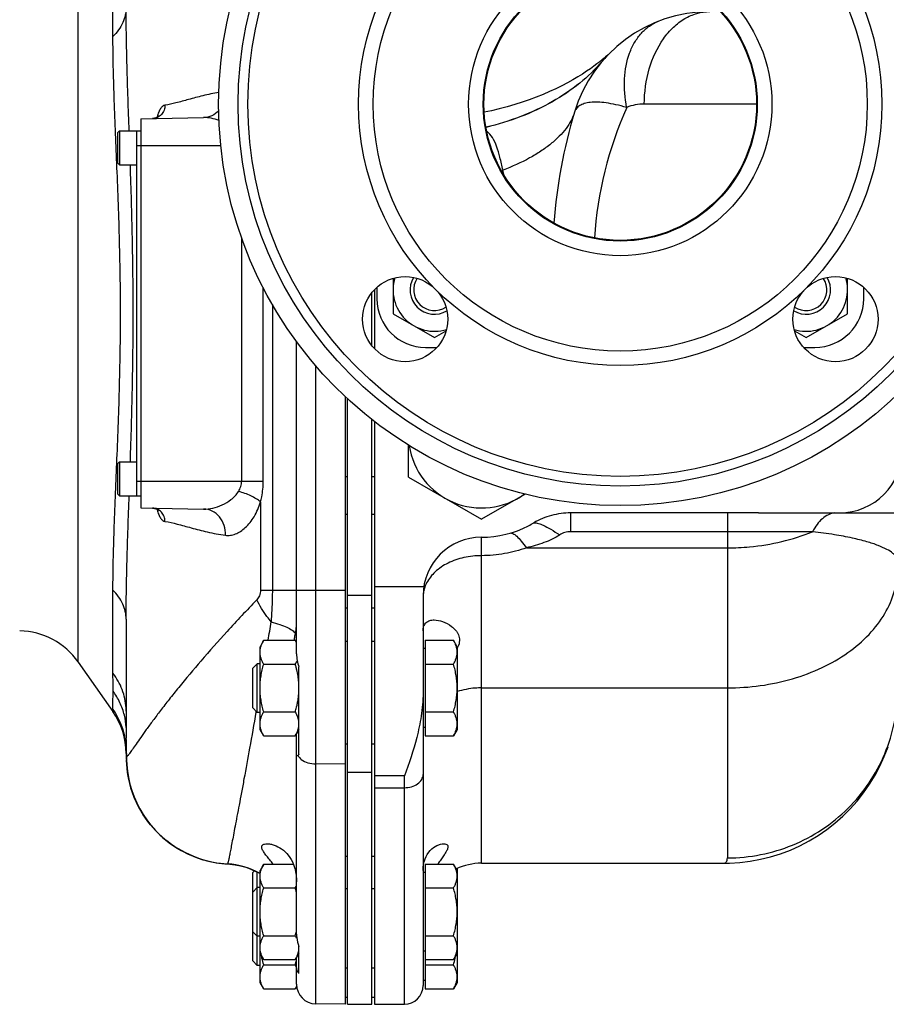
# Model space of a CAD drawing. Units: millimetres. Extents: x -1258 to 2047, y -663 to 868.
# Drawn here: x 1237 to 1415, y -637 to -435 of the extents above; entities that cross this region are included whole.
import ezdxf

# ---------------------------------------------------------------- set-up
doc = ezdxf.new("R2010")
doc.units = ezdxf.units.MM
doc.header["$LTSCALE"] = 19.36
doc.layers.get('0').update_dxf_attribs({"linetype": 'CONTINUOUS'})
doc.layers.add('3_ALL_AXES', color=7, linetype='CONTINUOUS')

msp = doc.modelspace()

# ---------------------------------------------------------------- linework, layer by layer
at = {"color": 9, "linetype": 'CONTINUOUS'}
for p, q in [((1256.17, -438.17), (1256.17, -413.23)), ((1249.04, -566.72), (1249.04, -423.42)), ((1388.38, -452.07), (1365.32, -452.07)), ((1261.08, -460.57), (1278.32, -460.57)), ((1282.61, -529.57), (1282.61, -479.6)), ((1287.04, -529.57), (1287.04, -489.83)), ((1288.91, -493.28), (1288.91, -551.94)), ((1297.81, -636.96), (1297.81, -505.83)), ((1261.08, -529.57), (1287.04, -529.57)), ((1304.38, -528.67), (1303.88, -528.67)), ((1309.88, -528.67), (1309.38, -528.67)), ((1286.5, -533.8), (1286.5, -551.94)), ((1350.18, -536.08), (1350.18, -539.94)), ((1382.38, -536.08), (1382.38, -606.98)), ((1304.38, -536.38), (1303.88, -536.38)), ((1309.88, -536.38), (1309.38, -536.38)), ((1399.9, -539.94), (1382.38, -539.94)), ((1331.88, -544.87), (1331.88, -541.07)), ((1341.11, -543.27), (1382.38, -543.27)), ((1331.88, -608.07), (1331.88, -544.87)), ((1256.17, -569.02), (1256.17, -551.96)), ((1286.5, -551.94), (1293.88, -551.94)), ((1293.88, -551.94), (1303.88, -551.94)), ((1320.02, -551.24), (1309.88, -551.24)), ((1304.38, -553.01), (1309.38, -553.01)), ((1303.88, -555.59), (1304.38, -555.59)), ((1309.38, -555.59), (1309.88, -555.59)), ((1303.88, -562.43), (1304.38, -562.43)), ((1309.38, -562.43), (1309.88, -562.43)), ((1331.88, -572.04), (1382.38, -572.04)), ((1256.17, -576.9), (1256.17, -576.42)), ((1285.58, -576.86), (1285.55, -577.03)), ((1258.88, -584.97), (1258.89, -583.17)), ((1258.95, -586.24), (1258.96, -586.91)), ((1303.88, -587.74), (1297.81, -587.67)), ((1304.38, -589.39), (1309.38, -589.39)), ((1316.03, -590.14), (1309.88, -590.14)), ((1316.03, -637.07), (1316.03, -590.14)), ((1309.88, -592.55), (1316.03, -592.55)), ((1303.88, -606.62), (1304.38, -606.62)), ((1309.38, -606.62), (1309.88, -606.62)), ((1279.69, -608.22), (1279.69, -608.22)), ((1303.88, -613.28), (1304.38, -613.28)), ((1309.38, -613.28), (1309.88, -613.28))]:
    msp.add_line(p, q, dxfattribs=at)
at = {"color": 7, "linetype": 'CONTINUOUS'}
for p, q in [((1356.64, -442.99), (1356.16, -443.38)), ((1357.9, -441.89), (1357.9, -441.89)), ((1261.88, -455.07), (1274.8, -454.84)), ((1261.88, -455.07), (1261.88, -535.07)), ((1257.08, -458), (1257.51, -457.57)), ((1257.08, -458), (1257.08, -464.14)), ((1257.51, -457.57), (1261.88, -457.57)), ((1257.51, -457.57), (1257.51, -464.57)), ((1257.08, -464.14), (1257.51, -464.57)), ((1257.51, -464.57), (1261.08, -464.57)), ((1313.7, -487.87), (1313.7, -495.16)), ((1407.07, -495.16), (1407.07, -487.87)), ((1309.38, -501.76), (1309.38, -490.76)), ((1309.88, -490.19), (1309.88, -502.33)), ((1313.7, -495.16), (1322.2, -500.06)), ((1398.57, -500.06), (1407.07, -495.16)), ((1322.2, -500.06), (1324.6, -498.68)), ((1396.17, -498.68), (1398.57, -500.06)), ((1293.88, -565.04), (1293.88, -500.89)), ((1303.88, -512.18), (1303.88, -637.07)), ((1309.38, -637.07), (1309.38, -516.91)), ((1309.88, -517.3), (1309.88, -637.07)), ((1316.88, -528.73), (1316.88, -522.17)), ((1257.08, -526), (1257.51, -525.57)), ((1257.08, -526), (1257.08, -532.14)), ((1257.51, -525.57), (1261.08, -525.57)), ((1257.51, -525.57), (1257.51, -532.57)), ((1316.88, -528.73), (1331.88, -537.39)), ((1257.08, -532.14), (1257.51, -532.57)), ((1257.51, -532.57), (1261.88, -532.57)), ((1340.84, -532.22), (1331.88, -537.39)), ((1261.88, -535.07), (1274.8, -535.29)), ((1388.79, -536.07), (1427.38, -536.07)), ((1319.88, -553.07), (1319.88, -633.21)), ((1258.88, -557.95), (1258.88, -582.36)), ((1287.14, -562.25), (1286.38, -563.57)), ((1287.14, -562.25), (1293.62, -562.25)), ((1293.39, -562.25), (1293.4, -562.21)), ((1293.88, -562.7), (1293.62, -562.25)), ((1320.28, -562.25), (1326.12, -562.25)), ((1320.28, -562.25), (1320.28, -581.88)), ((1326.88, -563.57), (1326.12, -562.25)), ((1286.38, -580.57), (1286.38, -563.57)), ((1320.28, -563.97), (1319.88, -563.97)), ((1326.88, -563.57), (1326.88, -580.57)), ((1249.04, -566.72), (1256.17, -576.9)), ((1284.88, -567.99), (1285.8, -567.07)), ((1284.88, -576.15), (1284.88, -567.99)), ((1286.38, -567.07), (1285.8, -567.07)), ((1285.8, -577.07), (1285.8, -567.07)), ((1287.14, -567.16), (1293.62, -567.16)), ((1294.38, -585.75), (1294.38, -567.74)), ((1320.28, -567.16), (1326.12, -567.16)), ((1284.88, -576.15), (1285.8, -577.07)), ((1286.38, -577.07), (1285.8, -577.07)), ((1287.14, -576.97), (1293.62, -576.97)), ((1320.28, -576.97), (1326.12, -576.97)), ((1287.14, -581.88), (1286.38, -580.57)), ((1294.38, -580.57), (1293.62, -581.88)), ((1320.28, -580.17), (1319.88, -580.17)), ((1326.88, -580.57), (1326.12, -581.88)), ((1258.88, -582.62), (1258.88, -582.36)), ((1287.14, -581.88), (1293.62, -581.88)), ((1293.88, -622.66), (1293.88, -581.43)), ((1320.28, -581.88), (1326.12, -581.88)), ((1303.88, -583.57), (1304.38, -583.57)), ((1309.38, -583.57), (1309.88, -583.57)), ((1258.88, -584.97), (1258.88, -586.25)), ((1258.96, -586.91), (1258.96, -586.92)), ((1287.14, -608.25), (1286.38, -609.57)), ((1287.14, -608.25), (1293.22, -608.25)), ((1320.28, -608.25), (1326.12, -608.25)), ((1320.28, -608.25), (1320.28, -633.88)), ((1326.88, -609.57), (1326.12, -608.25)), ((1331.88, -608.07), (1381.62, -608.07)), ((1284.88, -609.99), (1285.25, -609.62)), ((1284.88, -628.15), (1284.88, -609.99)), ((1285.52, -609.74), (1286.38, -610.21)), ((1285.8, -629.07), (1285.8, -609.89)), ((1286.38, -632.57), (1286.38, -609.57)), ((1320.28, -609.97), (1319.88, -609.97)), ((1326.88, -609.16), (1326.88, -632.57)), ((1284.88, -613.99), (1285.8, -613.07)), ((1286.38, -613.07), (1285.8, -613.07)), ((1287.14, -613.16), (1293.62, -613.16)), ((1320.28, -613.16), (1326.12, -613.16)), ((1284.88, -622.15), (1285.8, -623.07)), ((1286.38, -623.07), (1285.8, -623.07)), ((1287.14, -622.97), (1293.62, -622.97)), ((1320.28, -622.97), (1326.12, -622.97)), ((1287.14, -627.88), (1286.38, -626.57)), ((1294.38, -626.57), (1293.62, -627.88)), ((1320.28, -626.17), (1319.88, -626.17)), ((1326.88, -626.57), (1326.12, -627.88)), ((1284.88, -628.15), (1285.8, -629.07)), ((1286.38, -629.07), (1285.8, -629.07)), ((1287.14, -627.88), (1293.62, -627.88)), ((1287.14, -628.97), (1293.62, -628.97)), ((1320.28, -627.88), (1326.12, -627.88)), ((1320.28, -628.97), (1326.12, -628.97)), ((1303.88, -629.57), (1304.38, -629.57)), ((1309.38, -629.57), (1309.88, -629.57)), ((1287.14, -633.88), (1286.38, -632.57)), ((1320.28, -632.17), (1319.88, -632.17)), ((1326.88, -632.57), (1326.12, -633.88)), ((1287.14, -633.88), (1293.62, -633.88)), ((1293.88, -633.43), (1293.62, -633.88)), ((1320.28, -633.88), (1326.12, -633.88)), ((1303.88, -637.07), (1297.81, -636.96)), ((1303.88, -635.57), (1304.38, -635.57)), ((1304.38, -637.07), (1309.38, -637.07)), ((1309.38, -635.57), (1309.88, -635.57)), ((1309.88, -637.07), (1316.03, -637.07))]:
    msp.add_line(p, q, dxfattribs=at)
at = {"color": 3, "linetype": 'CONTINUOUS'}
for p, q in [((1261.08, -532.57), (1261.08, -457.57)), ((1304.38, -637.07), (1304.38, -512.65))]:
    msp.add_line(p, q, dxfattribs=at)
at = {"color": 7, "linetype": 'CONTINUOUS'}
for points in [[(1357.38, -442.37), (1357.05, -442.65), (1356.64, -442.99)], [(1357.9, -441.89), (1357.81, -441.98), (1357.63, -442.14), (1357.38, -442.37)], [(1356.16, -443.38), (1355.6, -443.81), (1354.97, -444.28), (1354.25, -444.79), (1353.46, -445.33), (1352.59, -445.89), (1351.64, -446.48), (1350.62, -447.08), (1349.52, -447.68), (1348.36, -448.29), (1347.14, -448.9), (1345.85, -449.49), (1344.51, -450.07), (1343.12, -450.64), (1341.69, -451.18), (1340.21, -451.69), (1338.69, -452.18), (1337.13, -452.63), (1335.53, -453.06), (1333.9, -453.45), (1332.43, -453.75)], [(1265.58, -454.5), (1265.58, -454.49), (1265.56, -454.52), (1265.5, -454.58), (1265.42, -454.65), (1265.3, -454.73), (1265.14, -454.82), (1264.95, -454.91), (1264.72, -454.97), (1264.45, -455.02), (1264.31, -455.02)], [(1264.32, -535.11), (1264.46, -535.12), (1264.72, -535.16), (1264.95, -535.23), (1265.15, -535.31), (1265.31, -535.4), (1265.42, -535.49), (1265.51, -535.56), (1265.52, -535.57)], [(1258.88, -582.62), (1258.89, -583.44), (1258.9, -584.26), (1258.91, -585.06), (1258.93, -585.86)], [(1381.62, -608.07), (1382.84, -608.04), (1384.96, -607.91), (1387.08, -607.65), (1389.18, -607.26), (1391.26, -606.75), (1393.31, -606.11), (1395.32, -605.36), (1397.28, -604.48), (1399.18, -603.48), (1401.02, -602.38), (1402.79, -601.16), (1404.48, -599.84), (1406.09, -598.42), (1407.62, -596.9), (1409.05, -595.3), (1410.37, -593.61), (1411.6, -591.85), (1412.72, -590.01), (1413.72, -588.11), (1414.61, -586.15), (1415.38, -584.14)], [(1258.93, -585.86), (1258.95, -586.65), (1258.96, -586.92)], [(1258.96, -586.91), (1258.99, -587.75), (1259.13, -589.12), (1259.35, -590.47), (1259.65, -591.8), (1260.03, -593.12), (1260.5, -594.4), (1261.04, -595.65), (1261.66, -596.87), (1262.35, -598.04), (1263.11, -599.17), (1263.95, -600.25), (1264.85, -601.27), (1265.81, -602.24), (1266.82, -603.14), (1267.9, -603.98), (1269.02, -604.76), (1270.19, -605.46), (1271.4, -606.09), (1272.64, -606.64), (1273.92, -607.11), (1274.25, -607.22)], [(1275.06, -607.46), (1276.08, -607.71), (1277.49, -607.98), (1278.91, -608.16), (1279.71, -608.22)], [(1279.71, -608.22), (1280.19, -608.25), (1281.29, -608.39), (1282.38, -608.61), (1283.45, -608.91), (1284.5, -609.29), (1285.52, -609.74)]]:
    msp.add_lwpolyline(points, dxfattribs=at)
for centre, radius, start, end in [((1378.76, -462.07), 29, 90, 163.2917), ((1455.38, -485.07), 109, 163.2917, 175.4983), ((1322.2, -490.25), 8.5, 163.0427, 286.9573), ((1322.2, -490.25), 5, 149.0722, 300.9278), ((1322.2, -490.25), 4.25, 145.9638, 304.0489), ((1398.57, -490.25), 5, 239.0722, 30.9278), ((1398.57, -490.25), 8.5, 253.0427, 16.9573), ((1398.57, -490.25), 4.25, 235.9511, 34.0362), ((1331.88, -520.07), 15, 188.435, 306.0873), ((1329.8, -515.99), 25.58, 297.3006, 300.1084), ((1331.88, -520.07), 21, 270, 297.3597), ((1331.88, -553.07), 12, 90, 180), ((1236.75, -575.32), 15, 35, 89), ((1319.87, -560.8), 7.71, 335.5093, 338.4539), ((1270.78, -573.76), 23.77, 14.1753, 16.125), ((1272.47, -573.33), 22.04, 13.9488, 14.1524), ((1272.82, -573.24), 21.67, 13.6274, 13.9491), ((1287.93, -563.78), 6.62, 334.1271, 335.0999), ((1273.38, -573.1), 21.09, 13.0634, 13.6284), ((1271.18, -570.48), 23.36, 343.862, 346.3342), ((1273.38, -571.03), 21.09, 346.3688, 346.9354), ((1274.39, -571.26), 20.06, 346.9303, 348.1476), ((1275.22, -571.44), 19.21, 348.1534, 348.603), ((1243.88, -585.5), 15, 0, 35), ((1287.68, -580.47), 6.9, 25.868, 26.7675), ((1287.98, -580.32), 6.56, 24.8938, 25.8723), ((1288.35, -580.16), 6.16, 23.4141, 24.9049), ((1288.6, -580.05), 5.88, 22.7018, 23.4116), ((1288.77, -579.97), 5.7, 21.9612, 22.7019), ((1287.93, -578.51), 6.62, 334.1271, 335.0999), ((1280.88, -586.25), 22, 180, 266.9014), ((1280.96, -586.29), 22.01, 179.8553, 181.6013), ((1287.72, -575.84), 11.94, 301.6999, 302.4956), ((1280.91, -586.27), 21.98, 252.3849, 254.5881), ((1280.92, -586.2), 22.05, 254.6081, 266.8478), ((1278.88, -623.2), 15, 59.9837, 86.9014), ((1331.88, -620.07), 12, 90, 115.7143), ((1270.78, -619.76), 23.77, 14.1753, 16.125), ((1270.18, -616.2), 24.41, 343.8887, 345.0913), ((1271.69, -616.61), 22.84, 345.0983, 345.7282), ((1287.68, -626.47), 6.9, 25.868, 26.7675), ((1288.37, -624.71), 6.13, 335.0953, 337.4302), ((1288.81, -624.9), 5.65, 337.4611, 338.465), ((1271.18, -622.48), 23.36, 343.862, 346.3342), ((1286.32, -633.19), 8.43, 29.1576, 30.0062), ((1287.09, -632.76), 7.55, 26.7769, 29.1992), ((1287.93, -624.51), 6.62, 334.1271, 335.0999), ((1297.88, -632.96), 4, 180, 269), ((1316.03, -633.21), 3.85, 270, 360)]:
    msp.add_arc(centre, radius, start, end, dxfattribs=at)
at = {"color": 9, "linetype": 'CONTINUOUS'}
for centre, radius, start, end in [((1452.78, -525.48), 126.48, 139.1663, 139.4109), ((1409.57, -488.18), 69.39, 139.0225, 139.1406), ((1390.54, -471.63), 44.17, 138.5121, 139.0366), ((1375.3, -458.19), 23.85, 138.1602, 138.4606), ((1434.88, -485.07), 80, 156.1739, 176.0505), ((1365.32, -462.07), 10, 90.0001, 111.2856), ((1275.92, -457.65), 11.09, 164.3662, 164.9859), ((1312.51, -471.27), 24.44, 10.6783, 13.3366), ((1275.91, -532.48), 11.08, 195.0235, 195.6386), ((1326.08, -553.38), 6.2, 165.9966, 172.9031), ((375.21, -413.74), 924.85, 350.75957, 350.99566), ((1244.02, -584.98), 14.87, 11.7426, 35.1691), ((1246.64, -576.8), 12.24, 0.0019, 3.2311), ((1245.28, -580.89), 13.63, 3.1153, 13.7239), ((1325.86, -580.53), 5.98, 176.3563, 179.9963), ((1244.06, -584.97), 14.82, 8.7998, 11.735), ((1244.03, -584.98), 14.85, 0.0077, 8.7936), ((1296.17, -584.78), 2.33, 208.9197, 214.6763)]:
    msp.add_arc(centre, radius, start, end, dxfattribs=at)
at = {"color": 7, "linetype": 'CONTINUOUS'}
msp.add_ellipse((1405.38, -523.07), major_axis=(13, 0), ratio=1, start_param=-1.570796, end_param=0, dxfattribs=at)
at = {"color": 9, "linetype": 'CONTINUOUS'}
for points, knots in [([(1258.88, -432.19), (1258.88, -432.72), (1258.76, -433.8), (1258.04, -435.93), (1256.99, -437.35), (1256.17, -438.17)], [0, 0, 0, 0, 0.237534, 0.480769, 1, 1, 1, 1]), ([(1259.5, -457.56), (1259.34, -453.12), (1259.04, -444.66), (1258.88, -436.2), (1258.88, -432.19)], [0, 0, 0, 0, 0.52515, 1, 1, 1, 1]), ([(1365.32, -452.07), (1365.32, -449.62), (1365.96, -444.87), (1368.38, -439.52), (1371.17, -436.24), (1373.51, -434.44), (1376.07, -433.32), (1377.88, -433.07), (1378.76, -433.07)], [0, 0, 0, 0, 0.287047, 0.553568, 0.675501, 0.789332, 0.896541, 1, 1, 1, 1]), ([(1361.69, -452.75), (1361.32, -450.81), (1361, -447.03), (1361.83, -442.45), (1363.26, -439.37), (1364.63, -437.48), (1366.29, -435.99), (1367.57, -435.3), (1368.23, -435.04)], [0, 0, 0, 0, 0.290376, 0.554128, 0.674625, 0.787851, 0.895499, 1, 1, 1, 1]), ([(1257.72, -495.07), (1257.72, -489.79), (1257.56, -479.5), (1256.99, -464.63), (1256.39, -450.94), (1256.17, -442.26), (1256.17, -438.17)], [0, 0, 0, 0, 0.277925, 0.542389, 0.784512, 1, 1, 1, 1]), ([(1357.53, -442.28), (1357.57, -442.24), (1357.69, -442.11), (1357.81, -441.98), (1357.9, -441.89)], [0, 0, 0, 0, 0.303461, 1, 1, 1, 1]), ([(1356.67, -443.28), (1355.28, -444.91), (1352.08, -447.98), (1346.41, -451.78), (1339.91, -454.82), (1335.22, -456.25), (1332.79, -456.83)], [0, 0, 0, 0, 0.230534, 0.47434, 0.731305, 1, 1, 1, 1]), ([(1356.66, -443.28), (1355.28, -444.92), (1352.08, -447.99), (1346.42, -451.8), (1339.92, -454.85), (1335.23, -456.28), (1332.8, -456.86)], [0, 0, 0, 0, 0.230378, 0.474131, 0.731152, 1, 1, 1, 1]), ([(1277.91, -449.66), (1276.81, -449.86), (1274.72, -450.31), (1271.8, -451.1), (1269.23, -451.82), (1267.61, -452.18), (1266.85, -452.29)], [0, 0, 0, 0, 0.295737, 0.562129, 0.797492, 1, 1, 1, 1]), ([(1266.85, -452.29), (1266.86, -452.64), (1266.74, -453.34), (1266.18, -454.24), (1265.33, -454.86), (1264.65, -455.02), (1264.31, -455.02)], [0, 0, 0, 0, 0.254672, 0.506088, 0.753944, 1, 1, 1, 1]), ([(1266.85, -452.29), (1266.69, -452.31), (1266.32, -452.49), (1265.9, -453.01), (1265.53, -453.75), (1265.33, -454.34), (1265.24, -454.67)], [0, 0, 0, 0, 0.16933, 0.382906, 0.658627, 1, 1, 1, 1]), ([(1361.69, -452.75), (1360.96, -452.54), (1359.56, -452.18), (1357.56, -451.81), (1355.81, -451.64), (1354.3, -451.68), (1353.05, -451.91), (1352.06, -452.32), (1351.34, -452.93), (1351.06, -453.46), (1350.98, -453.73)], [0, 0, 0, 0, 0.198056, 0.372976, 0.524245, 0.6528, 0.760497, 0.850283, 0.927298, 1, 1, 1, 1]), ([(1277.89, -453.41), (1277.5, -453.84), (1276.54, -454.56), (1275.37, -454.83), (1274.8, -454.84)], [0, 0, 0, 0, 0.50633, 1, 1, 1, 1]), ([(1277.95, -455.44), (1277.43, -455.24), (1276.4, -454.94), (1275.32, -454.83), (1274.8, -454.84)], [0, 0, 0, 0, 0.514185, 1, 1, 1, 1]), ([(1350.98, -453.73), (1350.62, -454.93), (1349.65, -456.69), (1347.84, -458.76), (1346.1, -460.32), (1344.05, -461.8), (1340.83, -463.73), (1338.17, -464.92), (1336.3, -465.63)], [0, 0, 0, 0, 0.192889, 0.302586, 0.422256, 0.552172, 0.69218, 1, 1, 1, 1]), ([(1336.3, -465.63), (1336.09, -464.75), (1335.7, -463.11), (1335.07, -460.84), (1334.23, -458.96), (1333.39, -457.98), (1332.94, -457.61)], [0, 0, 0, 0, 0.30642, 0.572614, 0.798704, 1, 1, 1, 1]), ([(1260.33, -495.07), (1260.33, -489.89), (1260.21, -479.72), (1259.91, -469.56), (1259.74, -464.56)], [0, 0, 0, 0, 0.50847, 1, 1, 1, 1]), ([(1256.17, -551.96), (1256.17, -547.88), (1256.39, -539.19), (1256.99, -525.51), (1257.56, -510.63), (1257.72, -500.34), (1257.72, -495.07)], [0, 0, 0, 0, 0.215489, 0.457611, 0.722076, 1, 1, 1, 1]), ([(1259.74, -525.57), (1259.91, -520.58), (1260.21, -510.41), (1260.33, -500.24), (1260.33, -495.07)], [0, 0, 0, 0, 0.49153, 1, 1, 1, 1]), ([(1281.96, -531.67), (1282.15, -531.35), (1282.48, -530.68), (1282.61, -529.94), (1282.61, -529.57)], [0, 0, 0, 0, 0.493164, 1, 1, 1, 1]), ([(1286.5, -533.8), (1286.59, -533.47), (1286.9, -532.07), (1287.04, -530.64), (1287.04, -529.57)], [0, 0, 0, 0, 0.245443, 1, 1, 1, 1]), ([(1274.8, -535.29), (1275.43, -535.3), (1276.73, -535.14), (1278.65, -534.48), (1280.51, -533.39), (1281.56, -532.31), (1281.96, -531.67)], [0, 0, 0, 0, 0.226595, 0.468827, 0.726057, 1, 1, 1, 1]), ([(1286.5, -533.8), (1286.22, -533.58), (1285.58, -533.14), (1284.09, -532.35), (1282.84, -531.9), (1281.96, -531.67)], [0, 0, 0, 0, 0.215436, 0.461231, 1, 1, 1, 1]), ([(1258.88, -557.95), (1258.88, -553.93), (1259.04, -545.47), (1259.34, -537.01), (1259.5, -532.57)], [0, 0, 0, 0, 0.474851, 1, 1, 1, 1]), ([(1279.27, -540.68), (1279.61, -540.73), (1280.31, -540.72), (1281.36, -540.43), (1282.4, -539.89), (1283.79, -538.78), (1285.34, -536.79), (1286.18, -534.87), (1286.5, -533.8)], [0, 0, 0, 0, 0.094656, 0.194209, 0.301987, 0.419952, 0.688542, 1, 1, 1, 1]), ([(1266.85, -537.84), (1266.86, -537.49), (1266.74, -536.79), (1266.18, -535.89), (1265.33, -535.27), (1264.65, -535.12), (1264.32, -535.11)], [0, 0, 0, 0, 0.254678, 0.506099, 0.753953, 1, 1, 1, 1]), ([(1265.24, -535.46), (1265.33, -535.79), (1265.53, -536.38), (1265.9, -537.12), (1266.33, -537.64), (1266.69, -537.81), (1266.85, -537.84)], [0, 0, 0, 0, 0.341396, 0.617108, 0.830664, 1, 1, 1, 1]), ([(1279.27, -540.68), (1279.3, -539.99), (1279.12, -538.63), (1278.17, -536.84), (1276.66, -535.61), (1275.41, -535.3), (1274.8, -535.29)], [0, 0, 0, 0, 0.265808, 0.521121, 0.764028, 1, 1, 1, 1]), ([(1404.42, -536.09), (1403.97, -536.15), (1403.06, -536.42), (1401.82, -537.25), (1400.73, -538.45), (1400.15, -539.42), (1399.9, -539.94)], [0, 0, 0, 0, 0.219057, 0.454829, 0.714591, 1, 1, 1, 1]), ([(1266.85, -537.84), (1267.69, -537.96), (1269.49, -538.38), (1272.36, -539.19), (1275.65, -540.05), (1278.02, -540.5), (1279.27, -540.68)], [0, 0, 0, 0, 0.199505, 0.434058, 0.701492, 1, 1, 1, 1]), ([(1342.62, -538.12), (1342.72, -538.09), (1342.97, -538.08), (1343.39, -538.17), (1343.93, -538.35), (1344.86, -538.76), (1346.23, -539.5), (1347.35, -540.2), (1347.96, -540.59)], [0, 0, 0, 0, 0.050039, 0.121837, 0.216753, 0.334557, 0.633274, 1, 1, 1, 1]), ([(1337.75, -540.23), (1337.94, -540.17), (1338.3, -540.29), (1338.73, -540.56), (1339.33, -541.06), (1340.14, -541.96), (1340.77, -542.79), (1341.11, -543.27)], [0, 0, 0, 0, 0.125593, 0.217289, 0.331066, 0.624942, 1, 1, 1, 1]), ([(1350.18, -539.94), (1349.78, -539.94), (1349, -540.06), (1348.27, -540.37), (1347.96, -540.59)], [0, 0, 0, 0, 0.511937, 1, 1, 1, 1]), ([(1382.38, -539.94), (1379.7, -539.94), (1374.33, -539.95), (1366.28, -539.94), (1358.23, -539.96), (1352.87, -539.93), (1350.18, -539.94)], [0, 0, 0, 0, 0.25, 0.5, 0.75, 1, 1, 1, 1]), ([(1382.38, -543.27), (1383.91, -543.27), (1389.86, -542.99), (1395.79, -541.62), (1399.9, -539.94)], [0, 0, 0, 0, 0.255868, 1, 1, 1, 1]), ([(1417.38, -546.07), (1417.38, -545.93), (1417.34, -545.63), (1417.14, -545.21), (1416.83, -544.79), (1416.19, -544.19), (1415.04, -543.48), (1413.23, -542.69), (1410.85, -541.92), (1407.84, -541.18), (1404.12, -540.49), (1401.39, -540.12), (1399.9, -539.94)], [0, 0, 0, 0, 0.02187, 0.045473, 0.072237, 0.103208, 0.18051, 0.28183, 0.410591, 0.570387, 0.765355, 1, 1, 1, 1]), ([(1347.96, -540.59), (1347.47, -540.94), (1346.4, -541.53), (1344.11, -542.44), (1342.31, -542.95), (1341.11, -543.27)], [0, 0, 0, 0, 0.242819, 0.492235, 1, 1, 1, 1]), ([(1341.11, -543.27), (1339.65, -543.78), (1336.61, -544.59), (1333.47, -544.87), (1331.88, -544.87)], [0, 0, 0, 0, 0.493186, 1, 1, 1, 1]), ([(1331.88, -544.87), (1330.67, -544.87), (1328.3, -545.13), (1325.02, -546.24), (1322.34, -548), (1321.04, -549.61), (1320.61, -550.46)], [0, 0, 0, 0, 0.276119, 0.539867, 0.782121, 1, 1, 1, 1]), ([(1382.38, -572.04), (1386.89, -572.04), (1393.61, -571.13), (1401.8, -568.07), (1407.13, -565.02), (1411.54, -561.27), (1414.85, -556.96), (1416.91, -552.24), (1417.38, -548.92), (1417.38, -547.29)], [0, 0, 0, 0, 0.286789, 0.42395, 0.553971, 0.675795, 0.789522, 0.896634, 1, 1, 1, 1]), ([(1258.88, -557.95), (1258.88, -557.41), (1258.76, -556.33), (1258.04, -554.2), (1256.99, -552.78), (1256.17, -551.96)], [0, 0, 0, 0, 0.237534, 0.480769, 1, 1, 1, 1]), ([(1286.5, -551.94), (1286.5, -552.33), (1286.34, -553.07), (1285.93, -553.69), (1285.7, -553.94)], [0, 0, 0, 0, 0.539415, 1, 1, 1, 1]), ([(1288.91, -551.94), (1288.91, -552.49), (1288.89, -553.88), (1288.8, -556.06), (1288.7, -557.69), (1288.66, -558.49)], [0, 0, 0, 0, 0.254257, 0.631696, 1, 1, 1, 1]), ([(1320.61, -550.46), (1320.55, -550.57), (1320.33, -551.03), (1320.16, -551.52), (1320.06, -551.89)], [0, 0, 0, 0, 0.254107, 1, 1, 1, 1]), ([(1285.7, -553.94), (1283.64, -556.1), (1279.78, -560.24), (1274.43, -566.25), (1270.5, -570.92), (1267.76, -574.34), (1265.99, -576.61), (1264.44, -578.68), (1263.08, -580.53), (1261.93, -582.13), (1260.98, -583.49), (1260.31, -584.46), (1259.86, -585.1), (1259.6, -585.47), (1259.38, -585.77), (1259.2, -586), (1259.07, -586.15), (1258.99, -586.23), (1258.95, -586.25)], [0, 0, 0, 0, 0.212869, 0.40505, 0.574182, 0.649396, 0.717999, 0.779717, 0.834294, 0.88148, 0.921049, 0.952794, 0.965688, 0.97658, 0.985457, 0.992311, 0.997144, 1, 1, 1, 1]), ([(1288.66, -558.49), (1288.37, -558.12), (1287.27, -556.68), (1286.31, -555.13), (1285.7, -553.94)], [0, 0, 0, 0, 0.258481, 1, 1, 1, 1]), ([(1288.66, -558.49), (1289.26, -558.63), (1290.36, -558.93), (1291.82, -559.49), (1292.91, -560.1), (1293.47, -560.6), (1293.64, -560.87)], [0, 0, 0, 0, 0.330547, 0.60877, 0.831091, 1, 1, 1, 1]), ([(1256.19, -572.71), (1256.2, -572.44), (1256.2, -571.21), (1256.17, -569.98), (1256.17, -569.02)], [0, 0, 0, 0, 0.219095, 1, 1, 1, 1]), ([(1258.86, -576.11), (1258.79, -574.84), (1258.24, -572.3), (1256.96, -570.04), (1256.17, -569.02)], [0, 0, 0, 0, 0.495377, 1, 1, 1, 1]), ([(1331.88, -572.04), (1331.45, -572.04), (1329.76, -572.1), (1328.08, -572.42), (1326.88, -572.81)], [0, 0, 0, 0, 0.253792, 1, 1, 1, 1]), ([(1382.38, -606.98), (1384.67, -606.98), (1389.25, -606.53), (1395.85, -604.55), (1401.94, -601.33), (1407.28, -596.99), (1411.66, -591.7), (1414.92, -585.67), (1416.93, -579.12), (1417.38, -574.57), (1417.38, -572.31)], [0, 0, 0, 0, 0.125547, 0.251003, 0.376312, 0.501421, 0.626313, 0.751006, 0.87554, 1, 1, 1, 1]), ([(1256.17, -576.42), (1256.17, -576.22), (1256.17, -574.99), (1256.18, -573.75), (1256.19, -572.71)], [0, 0, 0, 0, 0.158664, 1, 1, 1, 1]), ([(1258.52, -577.66), (1258.3, -576.78), (1257.69, -575.03), (1256.74, -573.45), (1256.19, -572.71)], [0, 0, 0, 0, 0.498083, 1, 1, 1, 1]), ([(1285.55, -577.03), (1285.12, -579.49), (1284.31, -584.06), (1283.3, -589.57), (1282.58, -593.47), (1282.1, -596.03), (1281.66, -598.34), (1281.27, -600.4), (1280.93, -602.22), (1280.63, -603.79), (1280.37, -605.12), (1280.19, -606.08), (1280.06, -606.72), (1279.98, -607.12), (1279.91, -607.45), (1279.85, -607.72), (1279.8, -607.93), (1279.77, -608.07), (1279.74, -608.15), (1279.73, -608.18), (1279.72, -608.21), (1279.71, -608.22), (1279.71, -608.22)], [0, 0, 0, 0, 0.235661, 0.439294, 0.529153, 0.611077, 0.685098, 0.751244, 0.809544, 0.860023, 0.902705, 0.937611, 0.952154, 0.96476, 0.975432, 0.984172, 0.990984, 0.995874, 0.9976, 0.998852, 0.999638, 1, 1, 1, 1]), ([(1294.26, -586.11), (1294.42, -586.35), (1294.99, -586.92), (1296.22, -587.51), (1297.27, -587.66), (1297.81, -587.67)], [0, 0, 0, 0, 0.218495, 0.590546, 1, 1, 1, 1]), ([(1316.03, -592.55), (1316.53, -592.55), (1317.49, -592.42), (1318.75, -591.85), (1319.65, -590.96), (1319.88, -590.18), (1319.88, -589.82)], [0, 0, 0, 0, 0.288005, 0.555334, 0.790507, 1, 1, 1, 1]), ([(1381.6, -608.07), (1381.71, -608.07), (1381.93, -608.03), (1382.2, -607.8), (1382.36, -607.42), (1382.38, -607.14), (1382.38, -606.98)], [0, 0, 0, 0, 0.22153, 0.434053, 0.682302, 1, 1, 1, 1])]:
    msp.add_open_spline(points, degree=3, knots=knots, dxfattribs=at)
at = {"color": 7, "linetype": 'CONTINUOUS'}
for points, knots in [([(1350.18, -536.08), (1348.87, -536.08), (1346.23, -536.44), (1343.77, -537.45), (1342.63, -538.11)], [0, 0, 0, 0, 0.500006, 1, 1, 1, 1]), ([(1382.38, -536.08), (1377.01, -536.08), (1366.28, -536.08), (1355.55, -536.08), (1350.18, -536.08)], [0, 0, 0, 0, 0.5, 1, 1, 1, 1]), ([(1319.88, -560.34), (1319.88, -560), (1319.97, -559.35), (1320.48, -558.56), (1321.26, -558.14), (1321.84, -558.07), (1322.14, -558.07)], [0, 0, 0, 0, 0.284438, 0.52173, 0.750499, 1, 1, 1, 1]), ([(1322.14, -558.07), (1322.74, -558.07), (1324.02, -558.36), (1325.49, -559.16), (1326.43, -560), (1326.89, -560.6), (1327.17, -561.11), (1327.34, -561.69), (1327.39, -562.55), (1327.21, -563.21), (1327.04, -563.63)], [0, 0, 0, 0, 0.204557, 0.443308, 0.571508, 0.637, 0.70347, 0.771506, 0.842926, 1, 1, 1, 1]), ([(1293.64, -560.87), (1293.7, -560.53), (1293.81, -559.94), (1293.88, -559.34), (1293.88, -559.07)], [0, 0, 0, 0, 0.560085, 1, 1, 1, 1]), ([(1286.38, -564.7), (1286.38, -564.6), (1286.39, -564.39), (1286.43, -564.08), (1286.5, -563.77), (1286.61, -563.36), (1286.82, -562.84), (1287.03, -562.45), (1287.14, -562.25)], [0, 0, 0, 0, 0.119944, 0.240516, 0.36228, 0.485687, 0.738449, 1, 1, 1, 1]), ([(1293.4, -562.21), (1293.42, -562.09), (1293.5, -561.64), (1293.58, -561.2), (1293.64, -560.87)], [0, 0, 0, 0, 0.265296, 1, 1, 1, 1]), ([(1293.83, -562.64), (1293.82, -562.61), (1293.75, -562.48), (1293.68, -562.35), (1293.62, -562.25)], [0, 0, 0, 0, 0.248004, 1, 1, 1, 1]), ([(1326.88, -564.7), (1326.88, -564.6), (1326.87, -564.39), (1326.83, -564.08), (1326.77, -563.77), (1326.65, -563.36), (1326.44, -562.84), (1326.24, -562.45), (1326.12, -562.25)], [0, 0, 0, 0, 0.119943, 0.240515, 0.362279, 0.485686, 0.738448, 1, 1, 1, 1]), ([(1287.14, -567.16), (1287.03, -566.96), (1286.82, -566.57), (1286.61, -566.05), (1286.5, -565.64), (1286.43, -565.33), (1286.39, -565.02), (1286.38, -564.81), (1286.38, -564.7)], [0, 0, 0, 0, 0.26155, 0.514311, 0.637719, 0.759483, 0.880056, 1, 1, 1, 1]), ([(1293.88, -565.04), (1293.88, -565.49), (1293.99, -566.41), (1294.23, -567.3), (1294.38, -567.74)], [0, 0, 0, 0, 0.487318, 1, 1, 1, 1]), ([(1326.12, -567.16), (1326.24, -566.96), (1326.44, -566.57), (1326.65, -566.05), (1326.77, -565.64), (1326.83, -565.33), (1326.87, -565.02), (1326.88, -564.81), (1326.88, -564.7)], [0, 0, 0, 0, 0.261551, 0.514313, 0.63772, 0.759484, 0.880056, 1, 1, 1, 1]), ([(1286.38, -572.07), (1286.38, -571.65), (1286.42, -570.82), (1286.57, -569.58), (1286.82, -568.36), (1287.03, -567.56), (1287.14, -567.16)], [0, 0, 0, 0, 0.249984, 0.499977, 0.749982, 1, 1, 1, 1]), ([(1293.62, -567.16), (1293.65, -567.12), (1293.74, -566.96), (1293.82, -566.8), (1293.88, -566.67)], [0, 0, 0, 0, 0.252519, 1, 1, 1, 1]), ([(1294.33, -570.88), (1294.3, -570.45), (1294.2, -569.6), (1294.03, -568.75), (1293.93, -568.34)], [0, 0, 0, 0, 0.499986, 1, 1, 1, 1]), ([(1326.88, -572.07), (1326.88, -571.65), (1326.85, -570.82), (1326.69, -569.58), (1326.45, -568.36), (1326.24, -567.56), (1326.12, -567.16)], [0, 0, 0, 0, 0.249983, 0.499976, 0.749982, 1, 1, 1, 1]), ([(1287.14, -576.97), (1287.03, -576.57), (1286.82, -575.77), (1286.57, -574.55), (1286.42, -573.31), (1286.38, -572.48), (1286.38, -572.07)], [0, 0, 0, 0, 0.250017, 0.500021, 0.750014, 1, 1, 1, 1]), ([(1326.12, -576.97), (1326.24, -576.57), (1326.45, -575.77), (1326.69, -574.55), (1326.85, -573.31), (1326.88, -572.48), (1326.88, -572.07)], [0, 0, 0, 0, 0.250018, 0.500023, 0.750016, 1, 1, 1, 1]), ([(1294.05, -575.23), (1294.12, -574.91), (1294.23, -574.25), (1294.31, -573.59), (1294.33, -573.25)], [0, 0, 0, 0, 0.500005, 1, 1, 1, 1]), ([(1319.88, -573.11), (1319.88, -574.69), (1319.59, -577.78), (1318.36, -583.5), (1317, -587.55), (1316.03, -590.14)], [0, 0, 0, 0, 0.270155, 0.527923, 1, 1, 1, 1]), ([(1286.38, -579.43), (1286.38, -579.32), (1286.39, -579.11), (1286.43, -578.8), (1286.5, -578.49), (1286.61, -578.08), (1286.82, -577.56), (1287.03, -577.17), (1287.14, -576.97)], [0, 0, 0, 0, 0.119944, 0.240516, 0.36228, 0.485687, 0.738449, 1, 1, 1, 1]), ([(1293.83, -577.36), (1293.82, -577.33), (1293.75, -577.2), (1293.68, -577.07), (1293.62, -576.97)], [0, 0, 0, 0, 0.248004, 1, 1, 1, 1]), ([(1294.33, -578.83), (1294.31, -578.66), (1294.23, -578.33), (1294.12, -578), (1294.05, -577.84)], [0, 0, 0, 0, 0.494115, 1, 1, 1, 1]), ([(1326.88, -579.43), (1326.88, -579.32), (1326.87, -579.11), (1326.83, -578.8), (1326.77, -578.49), (1326.65, -578.08), (1326.44, -577.56), (1326.24, -577.17), (1326.12, -576.97)], [0, 0, 0, 0, 0.119943, 0.240515, 0.362279, 0.485686, 0.738448, 1, 1, 1, 1]), ([(1287.14, -581.88), (1287.03, -581.68), (1286.82, -581.29), (1286.61, -580.78), (1286.5, -580.36), (1286.43, -580.05), (1286.39, -579.74), (1286.38, -579.53), (1286.38, -579.43)], [0, 0, 0, 0, 0.26155, 0.514311, 0.637719, 0.759483, 0.880056, 1, 1, 1, 1]), ([(1293.93, -581.29), (1294.03, -581.09), (1294.19, -580.67), (1294.3, -580.24), (1294.33, -580.02)], [0, 0, 0, 0, 0.508029, 1, 1, 1, 1]), ([(1326.12, -581.88), (1326.24, -581.68), (1326.44, -581.29), (1326.65, -580.78), (1326.77, -580.36), (1326.83, -580.05), (1326.87, -579.74), (1326.88, -579.53), (1326.88, -579.43)], [0, 0, 0, 0, 0.261551, 0.514313, 0.63772, 0.759484, 0.880056, 1, 1, 1, 1]), ([(1258.95, -586.25), (1258.94, -585.9), (1258.9, -584.61), (1258.88, -583.32), (1258.88, -582.39)], [0, 0, 0, 0, 0.271812, 1, 1, 1, 1]), ([(1293.62, -581.88), (1293.65, -581.84), (1293.74, -581.68), (1293.82, -581.52), (1293.88, -581.39)], [0, 0, 0, 0, 0.252519, 1, 1, 1, 1]), ([(1293.99, -586), (1293.98, -586.01), (1293.95, -586.02), (1293.91, -586.04), (1293.9, -586.06), (1293.88, -586.06), (1293.88, -586.07)], [0, 0, 0, 0, 0.425495, 0.737995, 0.931502, 1, 1, 1, 1]), ([(1294.38, -585.75), (1294.36, -585.76), (1294.28, -585.82), (1294.19, -585.87), (1294.13, -585.91)], [0, 0, 0, 0, 0.278771, 1, 1, 1, 1]), ([(1274.25, -607.22), (1272.1, -606.54), (1267.99, -604.49), (1263.08, -599.71), (1259.85, -593.66), (1259.02, -589.16), (1258.96, -586.91)], [0, 0, 0, 0, 0.250494, 0.500645, 0.750442, 1, 1, 1, 1]), ([(1319.88, -609.59), (1319.88, -608.77), (1320.11, -607.25), (1321.19, -605.43), (1322.42, -604.51), (1323.41, -604.14), (1323.88, -604.07), (1324.1, -604.07)], [0, 0, 0, 0, 0.322515, 0.588243, 0.813675, 0.912912, 1, 1, 1, 1]), ([(1324.1, -604.07), (1324.26, -604.07), (1324.54, -604.09), (1324.86, -604.27), (1324.98, -604.51), (1325, -604.71), (1324.96, -604.95), (1324.82, -605.33), (1324.52, -605.87), (1324.05, -606.58), (1323.49, -607.38), (1323.11, -607.95), (1322.91, -608.25)], [0, 0, 0, 0, 0.087439, 0.157973, 0.191675, 0.228771, 0.272692, 0.325102, 0.455683, 0.616262, 0.799388, 1, 1, 1, 1]), ([(1286.38, -610.7), (1286.38, -610.6), (1286.39, -610.39), (1286.43, -610.08), (1286.5, -609.77), (1286.61, -609.36), (1286.82, -608.84), (1287.03, -608.45), (1287.14, -608.25)], [0, 0, 0, 0, 0.119944, 0.240516, 0.36228, 0.485687, 0.738449, 1, 1, 1, 1]), ([(1326.88, -610.7), (1326.88, -610.6), (1326.87, -610.39), (1326.83, -610.08), (1326.77, -609.77), (1326.65, -609.36), (1326.44, -608.84), (1326.24, -608.45), (1326.12, -608.25)], [0, 0, 0, 0, 0.119943, 0.240515, 0.362279, 0.485686, 0.738448, 1, 1, 1, 1]), ([(1287.14, -613.16), (1287.03, -612.96), (1286.82, -612.57), (1286.61, -612.05), (1286.5, -611.64), (1286.43, -611.33), (1286.39, -611.02), (1286.38, -610.81), (1286.38, -610.7)], [0, 0, 0, 0, 0.26155, 0.514311, 0.637719, 0.759483, 0.880056, 1, 1, 1, 1]), ([(1326.12, -613.16), (1326.24, -612.96), (1326.44, -612.57), (1326.65, -612.05), (1326.77, -611.64), (1326.83, -611.33), (1326.87, -611.02), (1326.88, -610.81), (1326.88, -610.7)], [0, 0, 0, 0, 0.261551, 0.514313, 0.63772, 0.759484, 0.880056, 1, 1, 1, 1]), ([(1293.62, -613.16), (1293.65, -613.12), (1293.74, -612.96), (1293.82, -612.8), (1293.88, -612.67)], [0, 0, 0, 0, 0.252519, 1, 1, 1, 1]), ([(1286.38, -618.07), (1286.38, -617.65), (1286.42, -616.82), (1286.57, -615.58), (1286.82, -614.36), (1287.03, -613.56), (1287.14, -613.16)], [0, 0, 0, 0, 0.249984, 0.499977, 0.749982, 1, 1, 1, 1]), ([(1326.88, -618.07), (1326.88, -617.65), (1326.85, -616.82), (1326.69, -615.58), (1326.45, -614.36), (1326.24, -613.56), (1326.12, -613.16)], [0, 0, 0, 0, 0.249983, 0.499976, 0.749982, 1, 1, 1, 1]), ([(1287.14, -622.97), (1287.03, -622.57), (1286.82, -621.77), (1286.57, -620.55), (1286.42, -619.31), (1286.38, -618.48), (1286.38, -618.07)], [0, 0, 0, 0, 0.250017, 0.500021, 0.750014, 1, 1, 1, 1]), ([(1326.12, -622.97), (1326.24, -622.57), (1326.45, -621.77), (1326.69, -620.55), (1326.85, -619.31), (1326.88, -618.48), (1326.88, -618.07)], [0, 0, 0, 0, 0.250018, 0.500023, 0.750016, 1, 1, 1, 1]), ([(1286.38, -625.43), (1286.38, -625.32), (1286.39, -625.11), (1286.43, -624.8), (1286.5, -624.49), (1286.61, -624.08), (1286.82, -623.56), (1287.03, -623.17), (1287.14, -622.97)], [0, 0, 0, 0, 0.119944, 0.240516, 0.36228, 0.485687, 0.738449, 1, 1, 1, 1]), ([(1293.83, -623.36), (1293.82, -623.33), (1293.75, -623.2), (1293.68, -623.07), (1293.62, -622.97)], [0, 0, 0, 0, 0.248004, 1, 1, 1, 1]), ([(1326.88, -625.43), (1326.88, -625.32), (1326.87, -625.11), (1326.83, -624.8), (1326.77, -624.49), (1326.65, -624.08), (1326.44, -623.56), (1326.24, -623.17), (1326.12, -622.97)], [0, 0, 0, 0, 0.119943, 0.240515, 0.362279, 0.485686, 0.738448, 1, 1, 1, 1]), ([(1287.14, -627.88), (1287.03, -627.68), (1286.82, -627.29), (1286.61, -626.78), (1286.5, -626.36), (1286.43, -626.05), (1286.39, -625.74), (1286.38, -625.53), (1286.38, -625.43)], [0, 0, 0, 0, 0.26155, 0.514311, 0.637719, 0.759483, 0.880056, 1, 1, 1, 1]), ([(1287.14, -628.97), (1287.01, -628.51), (1286.84, -627.88), (1286.71, -627.25), (1286.68, -627.09)], [0, 0, 0, 0, 0.74997, 1, 1, 1, 1]), ([(1294.07, -626.97), (1294.13, -626.82), (1294.24, -626.5), (1294.31, -626.18), (1294.33, -626.02)], [0, 0, 0, 0, 0.505604, 1, 1, 1, 1]), ([(1326.12, -627.88), (1326.24, -627.68), (1326.44, -627.29), (1326.65, -626.78), (1326.77, -626.36), (1326.83, -626.05), (1326.87, -625.74), (1326.88, -625.53), (1326.88, -625.43)], [0, 0, 0, 0, 0.261551, 0.514313, 0.63772, 0.759484, 0.880056, 1, 1, 1, 1]), ([(1326.12, -628.97), (1326.26, -628.51), (1326.42, -627.88), (1326.55, -627.25), (1326.58, -627.09)], [0, 0, 0, 0, 0.74997, 1, 1, 1, 1]), ([(1286.38, -631.43), (1286.38, -631.32), (1286.39, -631.11), (1286.43, -630.8), (1286.5, -630.49), (1286.61, -630.08), (1286.82, -629.56), (1287.03, -629.17), (1287.14, -628.97)], [0, 0, 0, 0, 0.119944, 0.240516, 0.36228, 0.485687, 0.738449, 1, 1, 1, 1]), ([(1293.62, -627.88), (1293.65, -627.84), (1293.74, -627.68), (1293.82, -627.52), (1293.88, -627.39)], [0, 0, 0, 0, 0.252519, 1, 1, 1, 1]), ([(1326.88, -631.43), (1326.88, -631.32), (1326.87, -631.11), (1326.83, -630.8), (1326.77, -630.49), (1326.65, -630.08), (1326.44, -629.56), (1326.24, -629.17), (1326.12, -628.97)], [0, 0, 0, 0, 0.119943, 0.240515, 0.362279, 0.485686, 0.738448, 1, 1, 1, 1]), ([(1287.14, -633.88), (1287.03, -633.68), (1286.82, -633.29), (1286.61, -632.78), (1286.5, -632.36), (1286.43, -632.05), (1286.39, -631.74), (1286.38, -631.53), (1286.38, -631.43)], [0, 0, 0, 0, 0.26155, 0.514311, 0.637719, 0.759483, 0.880056, 1, 1, 1, 1]), ([(1326.12, -633.88), (1326.24, -633.68), (1326.44, -633.29), (1326.65, -632.78), (1326.77, -632.36), (1326.83, -632.05), (1326.87, -631.74), (1326.88, -631.53), (1326.88, -631.43)], [0, 0, 0, 0, 0.261551, 0.514313, 0.63772, 0.759484, 0.880056, 1, 1, 1, 1]), ([(1293.62, -633.88), (1293.65, -633.84), (1293.74, -633.68), (1293.82, -633.52), (1293.88, -633.39)], [0, 0, 0, 0, 0.252526, 1, 1, 1, 1])]:
    msp.add_open_spline(points, degree=3, knots=knots, dxfattribs=at)
msp.add_open_spline([(1388.79, -536.07), (1386.65, -536.07), (1384.52, -536.08), (1382.38, -536.08)], degree=3, dxfattribs=at)
at = {"layer": '3_ALL_AXES', "color": 7, "linetype": 'CONTINUOUS'}
for p, q in [((1310.38, -489.71), (1310.38, -492.07)), ((1410.38, -492.07), (1410.38, -489.71)), ((1320.38, -502.07), (1322.73, -502.07)), ((1398.03, -502.07), (1400.38, -502.07)), ((1294.38, -630.74), (1294.38, -625.19)), ((1293.88, -632.96), (1293.88, -627.43))]:
    msp.add_line(p, q, dxfattribs=at)
for centre, radius in [((1360.38, -452.07), 82.5), ((1360.38, -452.07), 78.5), ((1360.38, -452.07), 53.75), ((1360.38, -452.07), 28.15), ((1360.38, -452.07), 28), ((1316.19, -496.26), 8.75), ((1404.58, -496.26), 8.75)]:
    msp.add_circle(centre, radius, dxfattribs=at)
at = {"layer": '3_ALL_AXES', "color": 9, "linetype": 'CONTINUOUS'}
for radius in [76.5, 50.75, 31.15]:
    msp.add_circle((1360.38, -452.07), radius, dxfattribs=at)
at = {"layer": '3_ALL_AXES', "color": 7, "linetype": 'CONTINUOUS'}
for centre, start, end in [((1320.38, -492.07), 180, 270), ((1400.38, -492.07), 270, 360)]:
    msp.add_arc(centre, 10, start, end, dxfattribs=at)
for points, knots in [([(1289.07, -608.25), (1288.84, -607.95), (1288.39, -607.39), (1287.76, -606.6), (1287.22, -605.9), (1286.88, -605.35), (1286.74, -604.96), (1286.71, -604.71), (1286.75, -604.5), (1286.88, -604.33), (1287.06, -604.2), (1287.38, -604.09), (1287.65, -604.07), (1287.83, -604.07)], [0, 0, 0, 0, 0.196151, 0.375865, 0.5335, 0.660396, 0.710568, 0.752331, 0.788283, 0.822867, 0.859954, 0.901704, 1, 1, 1, 1]), ([(1287.83, -604.07), (1288.07, -604.07), (1288.56, -604.12), (1289.58, -604.4), (1290.9, -605.09), (1292.31, -606.44), (1292.98, -607.65), (1293.24, -608.31)], [0, 0, 0, 0, 0.096301, 0.20325, 0.439263, 0.702546, 1, 1, 1, 1]), ([(1293.24, -608.31), (1293.35, -608.58), (1293.74, -609.74), (1293.88, -610.98), (1293.88, -611.92)], [0, 0, 0, 0, 0.23227, 1, 1, 1, 1]), ([(1293.88, -622.66), (1293.88, -622.89), (1293.93, -623.75), (1294.14, -624.6), (1294.38, -625.19)], [0, 0, 0, 0, 0.257669, 1, 1, 1, 1]), ([(1294.38, -630.74), (1294.23, -630.55), (1293.97, -630.09), (1293.88, -629.58), (1293.88, -629.31)], [0, 0, 0, 0, 0.481936, 1, 1, 1, 1])]:
    msp.add_open_spline(points, degree=3, knots=knots, dxfattribs=at)

doc.saveas('drawing.dxf')
